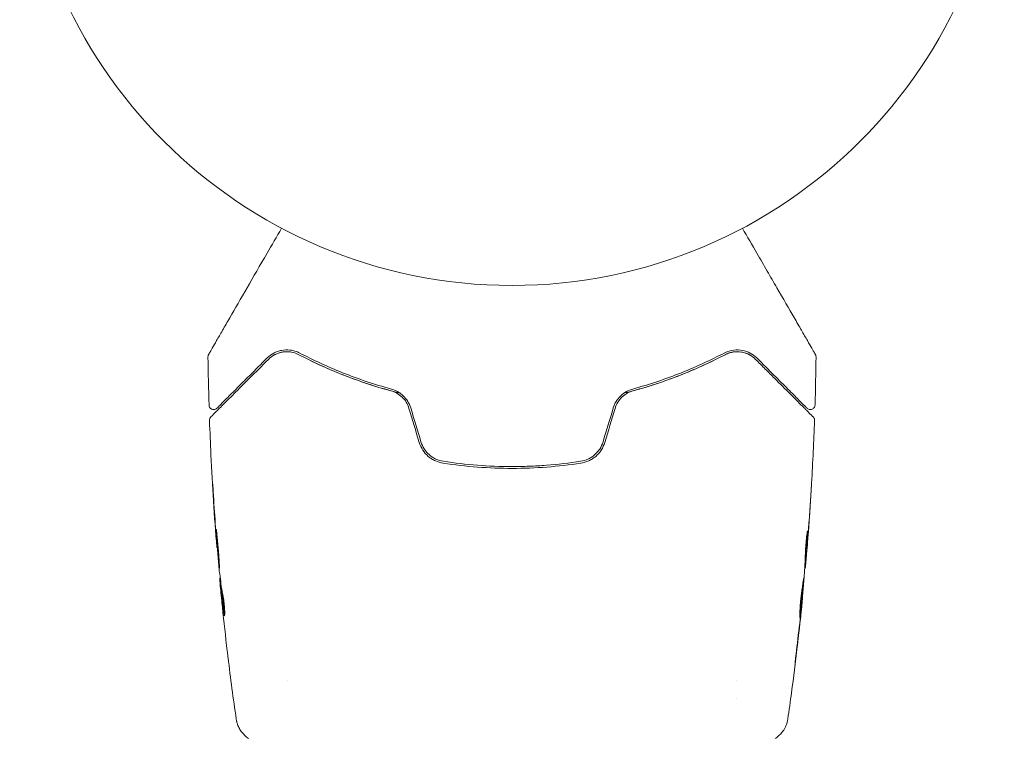
# Model space of a CAD drawing. Units: millimetres. Extents: x -7481 to 8698, y -4270 to 3768.
# Drawn here: x -1160 to -1054, y -2475 to -2397 of the extents above; entities that cross this region are included whole.
import ezdxf

# ---------------------------------------------------------------- set-up
doc = ezdxf.new("R2010")
doc.units = ezdxf.units.MM
doc.header["$LTSCALE"] = 20
doc.layers.add('2d', color=230, linetype='Continuous')

# ---------------------------------------------------------------- blocks, each defined once
blk = doc.blocks.new('FSW21100-XX01')
at = {"layer": '2d', "lineweight": 0}
for p, q in [((-682.55, -1568.44), (-682.55, -1568.35)), ((-681.51, -1568.49), (-681.51, -1568.44)), ((-678.23, -1568.76), (-678.23, -1568.73)), ((-669.51, -1575.85), (-669.51, -1575.85)), ((-667.53, -1575.85), (-667.53, -1575.85)), ((-669.51, -1624.15), (-669.51, -1624.15)), ((-679.45, -1631.28), (-679.45, -1631.38)), ((-683.77, -1631.74), (-683.77, -1631.77)), ((-680.49, -1631.42), (-680.49, -1631.47))]:
    blk.add_line(p, q, dxfattribs=at)
blk.add_circle((-765, -1600), 53, dxfattribs=at)
for points, knots in [([(-718.17, -1575.19), (-717.25, -1574.66), (-716.35, -1574.14), (-714.82, -1573.26), (-714.18, -1572.89), (-712.93, -1572.17), (-712.33, -1571.82), (-710.58, -1570.81), (-709.5, -1570.19), (-708.3, -1569.49), (-708.06, -1569.35), (-707.61, -1569.09), (-707.39, -1568.97), (-706.77, -1568.61), (-706.39, -1568.39), (-705.74, -1568.02), (-705.47, -1567.86), (-705.14, -1567.67), (-705.05, -1567.62), (-704.9, -1567.53), (-704.84, -1567.49), (-704.78, -1567.46), (-704.76, -1567.45), (-704.74, -1567.44), (-704.74, -1567.43), (-704.72, -1567.42), (-704.71, -1567.42), (-704.68, -1567.4), (-704.66, -1567.39), (-704.62, -1567.37), (-704.6, -1567.36), (-704.58, -1567.34), (-704.57, -1567.34), (-704.57, -1567.34)], [0.00199215, 0.00199215, 0.00199215, 0.00199215, 0.00593492, 0.00593492, 0.00890238, 0.00890238, 0.01186983, 0.01186983, 0.01780475, 0.01780475, 0.01928848, 0.01928848, 0.02077221, 0.02077221, 0.02373967, 0.02373967, 0.02670713, 0.02670713, 0.02819086, 0.02819086, 0.02967459, 0.02967459, 0.03041645, 0.03041645, 0.03115832, 0.03115832, 0.03264205, 0.03264205, 0.0356095, 0.0356095, 0.04154442, 0.04154442, 0.04655546, 0.04655546, 0.04655546, 0.04655546]), ([(-704.57, -1567.34), (-704.56, -1567.33), (-704.54, -1567.32), (-704.51, -1567.31), (-704.49, -1567.3), (-704.42, -1567.28), (-704.37, -1567.27), (-704.32, -1567.27)], [0, 0, 0, 0, 0.054754, 0.054754, 0.1088548, 0.1088548, 0.2669812, 0.2669812, 0.2669812, 0.2669812]), ([(-704.04, -1573.78), (-703.68, -1573.42), (-703.33, -1573.07), (-702.65, -1572.39), (-702.33, -1572.06), (-701.39, -1571.13), (-700.82, -1570.56), (-699.82, -1569.55), (-699.38, -1569.12), (-698.93, -1568.66), (-698.84, -1568.58), (-698.68, -1568.42), (-698.6, -1568.34), (-698.4, -1568.13), (-698.28, -1568.02), (-698.1, -1567.84), (-698.04, -1567.77), (-697.98, -1567.71), (-697.96, -1567.7), (-697.95, -1567.69), (-697.94, -1567.68), (-697.91, -1567.65), (-697.89, -1567.63), (-697.87, -1567.6), (-697.86, -1567.59), (-697.85, -1567.58), (-697.84, -1567.58), (-697.84, -1567.58)], [0, 0, 0, 0, 0.00232139, 0.00232139, 0.00464279, 0.00464279, 0.00928557, 0.00928557, 0.01392836, 0.01392836, 0.01508906, 0.01508906, 0.01624975, 0.01624975, 0.01857115, 0.01857115, 0.02089254, 0.02089254, 0.02205324, 0.02205324, 0.02321393, 0.02321393, 0.02785672, 0.02785672, 0.03249951, 0.03249951, 0.03650692, 0.03650692, 0.03650692, 0.03650692]), ([(-699.12, -1567.38), (-699.06, -1567.38), (-699.01, -1567.39), (-698.91, -1567.43), (-698.86, -1567.46), (-698.78, -1567.53), (-698.74, -1567.57), (-698.68, -1567.66), (-698.66, -1567.71), (-698.63, -1567.82), (-698.63, -1567.87), (-698.64, -1567.98), (-698.65, -1568.03), (-698.7, -1568.13), (-698.73, -1568.18), (-698.77, -1568.22), (-698.77, -1568.23), (-698.78, -1568.23)], [0, 0, 0, 0, 0.16195, 0.16195, 0.324498, 0.324498, 0.487024, 0.487024, 0.649551, 0.649551, 0.812077, 0.812077, 0.974604, 0.974604, 1.137131, 1.137131, 1.15836, 1.15836, 1.15836, 1.15836]), ([(-697.84, -1567.58), (-697.83, -1567.56), (-697.81, -1567.55), (-697.78, -1567.52), (-697.76, -1567.51), (-697.71, -1567.48), (-697.67, -1567.46), (-697.58, -1567.44), (-697.52, -1567.43), (-697.47, -1567.43)], [0, 0, 0, 0, 0.0629599, 0.0629599, 0.1249315, 0.1249315, 0.2508956, 0.2508956, 0.4090428, 0.4090428, 0.4090428, 0.4090428]), ([(-698.78, -1568.23), (-698.78, -1568.23), (-698.78, -1568.24), (-698.79, -1568.25), (-698.8, -1568.25), (-698.82, -1568.28), (-698.84, -1568.29), (-698.87, -1568.32), (-698.87, -1568.33), (-698.88, -1568.34), (-698.89, -1568.34), (-698.92, -1568.37), (-698.96, -1568.42), (-699.16, -1568.62), (-699.39, -1568.84), (-699.85, -1569.3), (-700.02, -1569.48), (-700.41, -1569.86), (-700.62, -1570.07), (-701.29, -1570.74), (-701.79, -1571.25), (-702.91, -1572.37), (-703.53, -1572.98), (-704.19, -1573.64)], [0.03558387, 0.03558387, 0.03558387, 0.03558387, 0.03944311, 0.03944311, 0.04382568, 0.04382568, 0.04820825, 0.04820825, 0.04930389, 0.04930389, 0.05039953, 0.05039953, 0.05259082, 0.05259082, 0.05697338, 0.05697338, 0.05916467, 0.05916467, 0.06135595, 0.06135595, 0.06573852, 0.06573852, 0.07012109, 0.07012109, 0.07012109, 0.07012109]), ([(-689.36, -1567.83), (-689.56, -1567.82), (-689.74, -1567.81), (-690.08, -1567.79), (-690.24, -1567.78), (-690.49, -1567.76), (-690.59, -1567.75), (-690.69, -1567.75), (-690.72, -1567.75), (-690.75, -1567.74), (-690.76, -1567.74), (-690.76, -1567.74)], [0, 0, 0, 0, 0.000583833, 0.000583833, 0.001167665, 0.001167665, 0.001751498, 0.001751498, 0.002043414, 0.002043414, 0.00233533, 0.00233533, 0.00233533, 0.00233533]), ([(-690.76, -1567.74), (-690.76, -1567.74), (-690.75, -1567.74), (-690.7, -1567.75), (-690.66, -1567.75), (-690.51, -1567.76), (-690.36, -1567.77), (-690.09, -1567.78), (-689.99, -1567.79), (-689.79, -1567.8), (-689.68, -1567.81), (-689.45, -1567.82), (-689.33, -1567.83), (-689.09, -1567.85), (-688.97, -1567.85), (-688.85, -1567.86)], [0.00233533, 0.00233533, 0.00233533, 0.00233533, 0.002690934, 0.002690934, 0.003046538, 0.003046538, 0.003757746, 0.003757746, 0.00411335, 0.00411335, 0.004468954, 0.004468954, 0.004824559, 0.004824559, 0.005180163, 0.005180163, 0.005180163, 0.005180163]), ([(-683.01, -1568.42), (-683.15, -1568.42), (-683.38, -1568.42), (-683.93, -1568.38), (-684.25, -1568.35), (-684.83, -1568.3), (-685.1, -1568.26), (-685.47, -1568.22), (-685.57, -1568.2), (-685.57, -1568.2)], [0, 0, 0, 0, 0.000902006, 0.000902006, 0.001804012, 0.001804012, 0.002706017, 0.002706017, 0.003608023, 0.003608023, 0.003608023, 0.003608023]), ([(-685.42, -1568.2), (-684.96, -1568.21), (-684.51, -1568.23), (-683.61, -1568.28), (-683.15, -1568.31), (-682.7, -1568.34)], [0, 0, 0, 0, 0.00293865, 0.00293865, 0.005877301, 0.005877301, 0.005877301, 0.005877301]), ([(-682.9, -1568.31), (-683.13, -1568.29), (-683.4, -1568.27), (-684, -1568.21), (-684.32, -1568.19), (-684.66, -1568.16)], [0, 0, 0, 0, 0.001013144, 0.001013144, 0.002026288, 0.002026288, 0.002026288, 0.002026288]), ([(-682.88, -1568.43), (-683.27, -1568.4), (-683.66, -1568.38), (-684.16, -1568.35), (-684.27, -1568.35), (-684.37, -1568.34)], [0.000382019, 0.000382019, 0.000382019, 0.000382019, 0.002938651, 0.002938651, 0.003618023, 0.003618023, 0.003618023, 0.003618023]), ([(-683.11, -1568.28), (-682.94, -1568.3), (-682.78, -1568.31), (-682.47, -1568.34), (-682.32, -1568.35), (-681.93, -1568.39), (-681.75, -1568.4), (-681.67, -1568.41)], [0, 0, 0, 0, 0.000502062, 0.000502062, 0.001004123, 0.001004123, 0.002008246, 0.002008246, 0.002008246, 0.002008246]), ([(-680.78, -1568.53), (-681.15, -1568.51), (-681.52, -1568.49), (-682.08, -1568.46), (-682.26, -1568.45), (-682.63, -1568.43), (-682.82, -1568.43), (-683.01, -1568.42)], [0, 0, 0, 0, 0.00236764, 0.00236764, 0.00355146, 0.00355146, 0.00473528, 0.00473528, 0.00473528, 0.00473528]), ([(-682.7, -1568.34), (-682.64, -1568.34), (-682.59, -1568.34), (-682.55, -1568.35), (-682.54, -1568.35), (-682.6, -1568.34), (-682.72, -1568.33), (-682.9, -1568.31)], [0, 0, 0, 0, 0.000405243, 0.000405243, 0.000810487, 0.000810487, 0.001620974, 0.001620974, 0.001620974, 0.001620974]), ([(-680.45, -1568.61), (-680.45, -1568.6), (-680.43, -1568.6), (-680.38, -1568.6), (-680.34, -1568.6), (-680.23, -1568.61), (-680.17, -1568.61), (-680.02, -1568.62), (-679.93, -1568.63), (-679.64, -1568.65), (-679.4, -1568.67), (-678.89, -1568.72), (-678.62, -1568.74), (-678.21, -1568.78), (-678.07, -1568.8), (-677.8, -1568.82), (-677.67, -1568.84), (-677.42, -1568.87), (-677.29, -1568.88), (-677.07, -1568.91), (-676.96, -1568.92), (-676.76, -1568.94), (-676.68, -1568.95), (-676.53, -1568.97), (-676.46, -1568.98), (-676.35, -1569), (-676.31, -1569), (-676.26, -1569.01), (-676.25, -1569.02), (-676.25, -1569.02)], [0, 0, 0, 0, 0.000411593, 0.000411593, 0.000823185, 0.000823185, 0.001234778, 0.001234778, 0.00164637, 0.00164637, 0.002469556, 0.002469556, 0.003292741, 0.003292741, 0.003704333, 0.003704333, 0.004115926, 0.004115926, 0.004527519, 0.004527519, 0.004939111, 0.004939111, 0.005350704, 0.005350704, 0.005762297, 0.005762297, 0.006173889, 0.006173889, 0.006585482, 0.006585482, 0.006585482, 0.006585482]), ([(-676.25, -1569.02), (-676.25, -1569.02), (-676.26, -1569.02), (-676.31, -1569.03), (-676.35, -1569.03), (-676.51, -1569.03), (-676.67, -1569.02), (-676.96, -1569.01), (-677.07, -1569), (-677.3, -1568.99), (-677.42, -1568.98), (-677.67, -1568.96), (-677.81, -1568.95), (-678.08, -1568.92), (-678.21, -1568.91), (-678.49, -1568.88), (-678.62, -1568.86), (-678.89, -1568.83), (-679.02, -1568.81), (-679.28, -1568.78), (-679.4, -1568.76), (-679.63, -1568.73), (-679.73, -1568.72), (-679.93, -1568.69), (-680.01, -1568.67), (-680.17, -1568.65), (-680.23, -1568.64), (-680.39, -1568.62), (-680.45, -1568.61), (-680.45, -1568.61)], [0.006585482, 0.006585482, 0.006585482, 0.006585482, 0.006997131, 0.006997131, 0.00740878, 0.00740878, 0.008232078, 0.008232078, 0.008643727, 0.008643727, 0.009055376, 0.009055376, 0.009467025, 0.009467025, 0.009878674, 0.009878674, 0.010290323, 0.010290323, 0.010701972, 0.010701972, 0.011113622, 0.011113622, 0.011525271, 0.011525271, 0.01193692, 0.01193692, 0.012348569, 0.012348569, 0.013171867, 0.013171867, 0.013171867, 0.013171867]), ([(-677.16, -1569), (-677.17, -1568.99), (-677.17, -1568.99), (-677.29, -1568.98), (-677.41, -1568.97), (-677.67, -1568.94), (-677.8, -1568.93), (-678.07, -1568.9), (-678.2, -1568.88), (-678.48, -1568.86), (-678.62, -1568.84), (-678.89, -1568.82), (-679.02, -1568.8), (-679.17, -1568.79), (-679.2, -1568.79), (-679.22, -1568.79)], [0.008624974, 0.008624974, 0.008624974, 0.008624974, 0.008646106, 0.008646106, 0.009057633, 0.009057633, 0.009469161, 0.009469161, 0.009880688, 0.009880688, 0.010292215, 0.010292215, 0.010703743, 0.010703743, 0.010787378, 0.010787378, 0.010787378, 0.010787378]), ([(-678.23, -1568.73), (-678.23, -1568.73), (-678.21, -1568.73), (-678.11, -1568.74), (-678.04, -1568.75), (-677.85, -1568.77), (-677.73, -1568.78), (-677.45, -1568.81), (-677.3, -1568.83), (-677.12, -1568.84)], [0, 0, 0, 0, 0.000630277, 0.000630277, 0.001260554, 0.001260554, 0.00189083, 0.00189083, 0.002521107, 0.002521107, 0.002521107, 0.002521107]), ([(-678.04, -1568.75), (-674.73, -1569.08), (-671.43, -1569.47), (-667.2, -1570.04), (-666.26, -1570.17), (-665.32, -1570.31)], [0, 0, 0, 0, 10.001335, 10.001335, 12.868133, 12.868133, 12.868133, 12.868133]), ([(-672.04, -1569.42), (-671.88, -1569.45), (-671.73, -1569.46), (-671.54, -1569.49), (-671.48, -1569.5), (-671.38, -1569.51), (-671.34, -1569.52), (-671.23, -1569.53), (-671.2, -1569.54), (-671.2, -1569.54), (-671.23, -1569.54), (-671.34, -1569.53), (-671.38, -1569.52), (-671.48, -1569.51), (-671.53, -1569.51), (-671.66, -1569.49), (-671.73, -1569.49), (-671.88, -1569.47), (-671.96, -1569.46), (-672.21, -1569.43), (-672.38, -1569.41), (-672.74, -1569.37), (-672.92, -1569.35), (-673.09, -1569.33)], [0, 0, 0, 0, 0.0005365, 0.0005365, 0.00080475, 0.00080475, 0.001072999, 0.001072999, 0.001609499, 0.001609499, 0.002145999, 0.002145999, 0.002414249, 0.002414249, 0.002682498, 0.002682498, 0.002950748, 0.002950748, 0.003218998, 0.003218998, 0.003755498, 0.003755498, 0.004291997, 0.004291997, 0.004291997, 0.004291997]), ([(-665.32, -1570.31), (-665.29, -1570.31), (-665.26, -1570.32), (-665.17, -1570.33), (-665.14, -1570.34), (-665.04, -1570.36), (-664.99, -1570.37), (-664.86, -1570.41), (-664.8, -1570.43), (-664.62, -1570.49), (-664.51, -1570.54), (-664.22, -1570.68), (-664.03, -1570.8), (-663.62, -1571.13), (-663.4, -1571.37), (-663.23, -1571.63)], [0, 0, 0, 0, 0.306794, 0.306794, 0.490645, 0.490645, 0.697089, 0.697089, 0.91363, 0.91363, 1.272934, 1.272934, 1.923774, 1.923774, 2.86411, 2.86411, 2.86411, 2.86411]), ([(-704.19, -1573.64), (-704.4, -1573.86), (-704.58, -1574.1), (-704.85, -1574.61), (-704.95, -1574.89), (-705.07, -1575.48), (-705.08, -1575.8), (-705, -1576.46), (-704.91, -1576.8), (-704.72, -1577.15)], [0, 0, 0, 0, 0.001613359, 0.001613359, 0.003226717, 0.003226717, 0.004840076, 0.004840076, 0.006453435, 0.006453435, 0.006453435, 0.006453435]), ([(-704.54, -1577.06), (-704.62, -1576.91), (-704.69, -1576.76), (-704.78, -1576.45), (-704.82, -1576.3), (-704.88, -1575.85), (-704.87, -1575.56), (-704.8, -1575.14), (-704.76, -1575), (-704.67, -1574.73), (-704.62, -1574.6), (-704.42, -1574.23), (-704.26, -1573.99), (-704.04, -1573.78)], [0, 0, 0, 0, 0.000615532, 0.000615532, 0.001231063, 0.001231063, 0.002462127, 0.002462127, 0.003077658, 0.003077658, 0.00369319, 0.00369319, 0.004924253, 0.004924253, 0.004924253, 0.004924253]), ([(-704.54, -1574.45), (-704.66, -1574.67), (-704.75, -1574.92), (-704.81, -1575.2), (-704.81, -1575.21), (-704.81, -1575.23)], [0.00163779, 0.00163779, 0.00163779, 0.00163779, 0.003148693, 0.003148693, 0.003243526, 0.003243526, 0.003243526, 0.003243526]), ([(-704.84, -1576.1), (-704.83, -1576.25), (-704.8, -1576.39), (-704.7, -1576.71), (-704.64, -1576.89), (-704.54, -1577.06)], [0.004794546, 0.004794546, 0.004794546, 0.004794546, 0.005510213, 0.005510213, 0.006297386, 0.006297386, 0.006297386, 0.006297386]), ([(-704.72, -1577.15), (-703.97, -1578.59), (-703.26, -1580.12), (-701.95, -1583.41), (-701.35, -1585.15), (-700.84, -1587.01)], [0, 0, 0, 0, 0.0061147, 0.0061147, 0.01222939, 0.01222939, 0.01222939, 0.01222939]), ([(-704.54, -1577.06), (-703.79, -1578.49), (-703.06, -1580.07), (-702.03, -1582.66), (-701.71, -1583.55), (-701.24, -1584.95), (-701.09, -1585.43), (-700.81, -1586.39), (-700.67, -1586.88), (-700.49, -1587.57), (-700.44, -1587.77), (-700.39, -1587.98)], [0, 0, 0, 0, 0.00651672, 0.00651672, 0.00977508, 0.00977508, 0.01140426, 0.01140426, 0.01303345, 0.01303345, 0.01370133, 0.01370133, 0.01370133, 0.01370133]), ([(-700.65, -1586.96), (-701.17, -1585.07), (-701.77, -1583.31), (-703.08, -1580.02), (-703.8, -1578.48), (-704.54, -1577.06)], [0, 0, 0, 0, 0.00623929, 0.00623929, 0.01247858, 0.01247858, 0.01247858, 0.01247858]), ([(-700.84, -1587.01), (-700.78, -1587.24), (-700.69, -1587.47), (-700.45, -1587.9), (-700.3, -1588.11), (-700.03, -1588.39), (-699.94, -1588.47), (-699.74, -1588.63), (-699.63, -1588.71), (-699.3, -1588.92), (-699.07, -1589.02), (-698.82, -1589.1)], [0, 0, 0, 0, 0.000784153, 0.000784153, 0.001568305, 0.001568305, 0.001960381, 0.001960381, 0.002352458, 0.002352458, 0.00313661, 0.00313661, 0.00313661, 0.00313661]), ([(-698.76, -1588.9), (-698.99, -1588.83), (-699.21, -1588.74), (-699.62, -1588.49), (-699.81, -1588.33), (-700.05, -1588.08), (-700.13, -1587.99), (-700.27, -1587.8), (-700.33, -1587.7), (-700.5, -1587.4), (-700.59, -1587.18), (-700.65, -1586.96)], [0, 0, 0, 0, 0.000725564, 0.000725564, 0.001451129, 0.001451129, 0.001813911, 0.001813911, 0.002176693, 0.002176693, 0.002902258, 0.002902258, 0.002902258, 0.002902258]), ([(-695.16, -1590.2), (-694.88, -1590.28), (-694.62, -1590.4), (-694.27, -1590.63), (-694.16, -1590.72), (-693.94, -1590.91), (-693.84, -1591.01), (-693.66, -1591.22), (-693.57, -1591.33), (-693.42, -1591.57), (-693.35, -1591.69), (-693.18, -1592.08), (-693.1, -1592.34), (-693.06, -1592.62)], [0, 0, 0, 0, 0.000855596, 0.000855596, 0.001283394, 0.001283394, 0.001711192, 0.001711192, 0.00213899, 0.00213899, 0.002566788, 0.002566788, 0.003422384, 0.003422384, 0.003422384, 0.003422384]), ([(-692.86, -1592.59), (-692.9, -1592.3), (-692.99, -1592.01), (-693.17, -1591.61), (-693.24, -1591.47), (-693.41, -1591.22), (-693.5, -1591.1), (-693.69, -1590.87), (-693.8, -1590.76), (-694.03, -1590.56), (-694.15, -1590.47), (-694.53, -1590.22), (-694.81, -1590.1), (-695.1, -1590.01)], [0, 0, 0, 0, 0.000915866, 0.000915866, 0.001373799, 0.001373799, 0.001831733, 0.001831733, 0.002289666, 0.002289666, 0.002747599, 0.002747599, 0.003663465, 0.003663465, 0.003663465, 0.003663465]), ([(-693.06, -1592.62), (-692.87, -1593.83), (-692.73, -1595.06), (-692.59, -1596.91), (-692.56, -1597.54), (-692.51, -1598.79), (-692.5, -1599.41), (-692.5, -1602.51), (-692.69, -1604.96), (-693.06, -1607.38)], [0, 0, 0, 0, 0.00374303, 0.00374303, 0.00561455, 0.00561455, 0.00748606, 0.00748606, 0.01497212, 0.01497212, 0.01497212, 0.01497212]), ([(-692.86, -1607.41), (-692.67, -1606.19), (-692.53, -1604.97), (-692.35, -1602.48), (-692.3, -1601.22), (-692.3, -1598.73), (-692.35, -1597.49), (-692.54, -1595.03), (-692.67, -1593.81), (-692.86, -1592.59)], [0, 0, 0, 0, 0.00375982, 0.00375982, 0.00751965, 0.00751965, 0.01127947, 0.01127947, 0.01503929, 0.01503929, 0.01503929, 0.01503929]), ([(-693.06, -1607.38), (-693.1, -1607.66), (-693.18, -1607.93), (-693.35, -1608.31), (-693.42, -1608.43), (-693.57, -1608.67), (-693.66, -1608.78), (-693.84, -1609), (-693.94, -1609.1), (-694.16, -1609.28), (-694.27, -1609.37), (-694.63, -1609.6), (-694.88, -1609.72), (-695.16, -1609.8)], [0, 0, 0, 0, 0.000853481, 0.000853481, 0.001280221, 0.001280221, 0.001706962, 0.001706962, 0.002133702, 0.002133702, 0.002560443, 0.002560443, 0.003413923, 0.003413923, 0.003413923, 0.003413923]), ([(-695.1, -1609.99), (-694.81, -1609.9), (-694.53, -1609.77), (-694.02, -1609.44), (-693.79, -1609.24), (-693.49, -1608.9), (-693.41, -1608.78), (-693.24, -1608.52), (-693.17, -1608.39), (-692.99, -1607.98), (-692.9, -1607.7), (-692.86, -1607.41)], [0, 0, 0, 0, 0.000919101, 0.000919101, 0.001838201, 0.001838201, 0.002297751, 0.002297751, 0.002757302, 0.002757302, 0.003676402, 0.003676402, 0.003676402, 0.003676402]), ([(-698.82, -1610.9), (-699.07, -1610.98), (-699.3, -1611.09), (-699.74, -1611.36), (-699.95, -1611.53), (-700.21, -1611.8), (-700.29, -1611.9), (-700.44, -1612.1), (-700.51, -1612.21), (-700.69, -1612.53), (-700.78, -1612.76), (-700.84, -1612.99)], [0, 0, 0, 0, 0.000786752, 0.000786752, 0.001573503, 0.001573503, 0.001966879, 0.001966879, 0.002360255, 0.002360255, 0.003147007, 0.003147007, 0.003147007, 0.003147007]), ([(-700.65, -1613.04), (-700.59, -1612.82), (-700.5, -1612.6), (-700.27, -1612.2), (-700.13, -1612), (-699.8, -1611.66), (-699.62, -1611.51), (-699.21, -1611.26), (-698.99, -1611.16), (-698.76, -1611.1)], [0, 0, 0, 0, 0.000723096, 0.000723096, 0.001446192, 0.001446192, 0.002169288, 0.002169288, 0.002892384, 0.002892384, 0.002892384, 0.002892384]), ([(-700.39, -1612.02), (-700.44, -1612.23), (-700.49, -1612.43), (-700.8, -1613.61), (-701.09, -1614.58), (-701.7, -1616.44), (-702.03, -1617.33), (-702.71, -1619.05), (-703.07, -1619.88), (-703.79, -1621.47), (-704.17, -1622.23), (-704.54, -1622.94)], [0.03841577, 0.03841577, 0.03841577, 0.03841577, 0.03907858, 0.03907858, 0.0423315, 0.0423315, 0.04558442, 0.04558442, 0.04883735, 0.04883735, 0.05209027, 0.05209027, 0.05209027, 0.05209027]), ([(-700.84, -1612.99), (-701.35, -1614.85), (-701.95, -1616.59), (-703.26, -1619.88), (-703.97, -1621.41), (-704.72, -1622.85)], [0, 0, 0, 0, 0.0061147, 0.0061147, 0.01222939, 0.01222939, 0.01222939, 0.01222939]), ([(-704.54, -1622.94), (-703.8, -1621.52), (-703.08, -1619.98), (-701.77, -1616.69), (-701.17, -1614.93), (-700.65, -1613.04)], [0, 0, 0, 0, 0.00623929, 0.00623929, 0.01247858, 0.01247858, 0.01247858, 0.01247858]), ([(-704.72, -1622.85), (-704.81, -1623.02), (-704.88, -1623.2), (-704.99, -1623.54), (-705.02, -1623.71), (-705.08, -1624.21), (-705.07, -1624.52), (-704.98, -1624.96), (-704.94, -1625.11), (-704.84, -1625.38), (-704.78, -1625.52), (-704.58, -1625.9), (-704.4, -1626.14), (-704.19, -1626.36)], [0, 0, 0, 0, 0.000810209, 0.000810209, 0.001620418, 0.001620418, 0.003240837, 0.003240837, 0.004051046, 0.004051046, 0.004861255, 0.004861255, 0.006481673, 0.006481673, 0.006481673, 0.006481673]), ([(-704.04, -1626.22), (-704.26, -1626.01), (-704.42, -1625.77), (-704.62, -1625.39), (-704.67, -1625.26), (-704.76, -1624.99), (-704.8, -1624.86), (-704.87, -1624.44), (-704.88, -1624.15), (-704.79, -1623.54), (-704.7, -1623.24), (-704.54, -1622.94)], [0, 0, 0, 0, 0.001221021, 0.001221021, 0.001831532, 0.001831532, 0.002442042, 0.002442042, 0.003663063, 0.003663063, 0.004884084, 0.004884084, 0.004884084, 0.004884084]), ([(-704.57, -1632.66), (-704.57, -1632.66), (-704.58, -1632.66), (-704.6, -1632.64), (-704.62, -1632.63), (-704.66, -1632.61), (-704.68, -1632.6), (-704.71, -1632.58), (-704.72, -1632.58), (-704.74, -1632.57), (-704.74, -1632.56), (-704.76, -1632.55), (-704.78, -1632.54), (-704.83, -1632.51), (-704.89, -1632.48), (-705.04, -1632.39), (-705.14, -1632.33), (-705.46, -1632.15), (-705.74, -1631.99), (-706.39, -1631.61), (-706.76, -1631.4), (-707.59, -1630.92), (-708.04, -1630.66), (-709.5, -1629.82), (-710.58, -1629.19), (-712.91, -1627.85), (-714.16, -1627.13), (-716.34, -1625.86), (-717.24, -1625.34), (-718.17, -1624.81)], [0.04849628, 0.04849628, 0.04849628, 0.04849628, 0.05354217, 0.05354217, 0.0594913, 0.0594913, 0.06246586, 0.06246586, 0.06395314, 0.06395314, 0.06469679, 0.06469679, 0.06544043, 0.06544043, 0.06692771, 0.06692771, 0.06841499, 0.06841499, 0.07138956, 0.07138956, 0.07436412, 0.07436412, 0.07733869, 0.07733869, 0.08328782, 0.08328782, 0.08923695, 0.08923695, 0.09319251, 0.09319251, 0.09319251, 0.09319251]), ([(-704.19, -1626.36), (-703.53, -1627.02), (-702.91, -1627.63), (-702.07, -1628.48), (-701.8, -1628.75), (-701.29, -1629.25), (-701.05, -1629.49), (-700.39, -1630.16), (-700.01, -1630.54), (-699.55, -1631), (-699.42, -1631.13), (-699.25, -1631.3), (-699.19, -1631.35), (-699.1, -1631.44), (-699.06, -1631.48), (-698.96, -1631.58), (-698.92, -1631.63), (-698.89, -1631.66), (-698.88, -1631.66), (-698.87, -1631.67), (-698.87, -1631.68), (-698.84, -1631.71), (-698.82, -1631.72), (-698.8, -1631.75), (-698.79, -1631.75), (-698.78, -1631.76), (-698.78, -1631.77), (-698.78, -1631.77)], [0, 0, 0, 0, 0.00442564, 0.00442564, 0.00663846, 0.00663846, 0.00885128, 0.00885128, 0.01327693, 0.01327693, 0.01548975, 0.01548975, 0.01659616, 0.01659616, 0.01770257, 0.01770257, 0.01991539, 0.01991539, 0.0210218, 0.0210218, 0.02212821, 0.02212821, 0.02655385, 0.02655385, 0.03097949, 0.03097949, 0.03492314, 0.03492314, 0.03492314, 0.03492314]), ([(-697.84, -1632.42), (-697.84, -1632.42), (-697.85, -1632.42), (-697.86, -1632.41), (-697.87, -1632.4), (-697.89, -1632.37), (-697.91, -1632.35), (-697.95, -1632.32), (-697.95, -1632.31), (-697.97, -1632.3), (-697.98, -1632.28), (-698.05, -1632.22), (-698.11, -1632.15), (-698.3, -1631.97), (-698.41, -1631.85), (-698.69, -1631.57), (-698.86, -1631.41), (-699.41, -1630.86), (-699.85, -1630.41), (-700.85, -1629.41), (-701.42, -1628.85), (-702.65, -1627.61), (-703.32, -1626.94), (-704.04, -1626.22)], [0.03687716, 0.03687716, 0.03687716, 0.03687716, 0.04076651, 0.04076651, 0.04529612, 0.04529612, 0.04982573, 0.04982573, 0.05095814, 0.05095814, 0.05209054, 0.05209054, 0.05435535, 0.05435535, 0.05662015, 0.05662015, 0.05888496, 0.05888496, 0.06341457, 0.06341457, 0.06794418, 0.06794418, 0.0724738, 0.0724738, 0.0724738, 0.0724738]), ([(-663.23, -1628.37), (-663.41, -1628.64), (-663.63, -1628.88), (-664.01, -1629.18), (-664.14, -1629.27), (-664.42, -1629.42), (-664.56, -1629.49), (-664.82, -1629.58), (-664.93, -1629.61), (-665.07, -1629.65), (-665.11, -1629.66), (-665.18, -1629.67), (-665.22, -1629.68), (-665.27, -1629.69), (-665.3, -1629.69), (-665.31, -1629.69)], [0, 0, 0, 0, 0.972176, 0.972176, 1.453012, 1.453012, 1.923321, 1.923321, 2.282533, 2.282533, 2.439441, 2.439441, 2.635782, 2.635782, 2.847721, 2.847721, 2.847721, 2.847721]), ([(-665.32, -1629.69), (-665.32, -1629.69), (-665.32, -1629.69), (-665.32, -1629.69), (-665.32, -1629.69), (-665.32, -1629.69)], [0.005429455217, 0.005429455217, 0.005429455217, 0.005429455217, 0.0054332298, 0.0054332298, 0.005435116917, 0.005435116917, 0.005435116917, 0.005435116917]), ([(-678.99, -1631.19), (-679.18, -1631.23), (-679.36, -1631.27), (-679.74, -1631.32), (-679.92, -1631.34), (-680.48, -1631.41), (-680.85, -1631.46), (-681.22, -1631.51)], [0, 0, 0, 0, 0.001186164, 0.001186164, 0.002372329, 0.002372329, 0.004744657, 0.004744657, 0.004744657, 0.004744657]), ([(-680.33, -1631.46), (-680.29, -1631.46), (-680.22, -1631.46), (-680.05, -1631.44), (-679.94, -1631.43), (-679.55, -1631.4), (-679.23, -1631.37), (-678.89, -1631.33)], [0, 0, 0, 0, 0.000502189, 0.000502189, 0.001004378, 0.001004378, 0.002008757, 0.002008757, 0.002008757, 0.002008757]), ([(-676.74, -1630.92), (-676.91, -1630.95), (-677.09, -1630.97), (-677.49, -1631.03), (-677.71, -1631.06), (-678.39, -1631.15), (-678.85, -1631.2), (-679.3, -1631.25)], [0.000338811, 0.000338811, 0.000338811, 0.000338811, 0.001471609, 0.001471609, 0.002943218, 0.002943218, 0.005886436, 0.005886436, 0.005886436, 0.005886436]), ([(-679.3, -1631.36), (-678.85, -1631.3), (-678.39, -1631.25), (-677.71, -1631.16), (-677.49, -1631.13), (-677.04, -1631.07), (-676.81, -1631.04), (-676.58, -1631)], [0, 0, 0, 0, 0.002943213, 0.002943213, 0.004414819, 0.004414819, 0.005886426, 0.005886426, 0.005886426, 0.005886426]), ([(-677.34, -1631.18), (-677.68, -1631.21), (-678, -1631.24), (-678.6, -1631.3), (-678.87, -1631.33), (-679.1, -1631.35)], [0, 0, 0, 0, 0.00101414, 0.00101414, 0.002028279, 0.002028279, 0.002028279, 0.002028279]), ([(-676.43, -1630.95), (-676.43, -1630.94), (-676.45, -1630.94), (-676.55, -1630.93), (-676.63, -1630.92), (-676.81, -1630.92), (-676.93, -1630.93), (-677.18, -1630.94), (-677.32, -1630.95), (-677.61, -1630.98), (-677.77, -1630.99), (-678.06, -1631.03), (-678.21, -1631.05), (-678.48, -1631.09), (-678.61, -1631.11), (-678.83, -1631.15), (-678.92, -1631.17), (-678.99, -1631.19)], [0.000653992, 0.000653992, 0.000653992, 0.000653992, 0.001105677, 0.001105677, 0.001557361, 0.001557361, 0.002009045, 0.002009045, 0.002460729, 0.002460729, 0.002912414, 0.002912414, 0.003364098, 0.003364098, 0.003815782, 0.003815782, 0.004267466, 0.004267466, 0.004267466, 0.004267466]), ([(-676.58, -1631), (-676.53, -1630.99), (-676.49, -1630.98), (-676.44, -1630.97), (-676.43, -1630.96), (-676.43, -1630.95)], [0, 0, 0, 0, 0.0003269962, 0.0003269962, 0.0006539924, 0.0006539924, 0.0006539924, 0.0006539924]), ([(-671.9, -1630.57), (-671.96, -1630.58), (-672.02, -1630.58), (-672.26, -1630.61), (-672.44, -1630.63), (-672.64, -1630.66)], [0.0043831083, 0.0043831083, 0.0043831083, 0.0043831083, 0.0046081794, 0.0046081794, 0.0051931773, 0.0051931773, 0.0051931773, 0.0051931773]), ([(-698.78, -1631.77), (-698.77, -1631.78), (-698.75, -1631.8), (-698.73, -1631.83), (-698.72, -1631.84), (-698.68, -1631.9), (-698.67, -1631.94), (-698.64, -1632.02), (-698.64, -1632.06), (-698.63, -1632.14), (-698.64, -1632.18), (-698.65, -1632.27), (-698.67, -1632.31), (-698.71, -1632.38), (-698.73, -1632.42), (-698.78, -1632.48), (-698.82, -1632.51), (-698.89, -1632.56), (-698.92, -1632.58), (-699.01, -1632.61), (-699.07, -1632.62), (-699.12, -1632.62)], [0, 0, 0, 0, 0.060654, 0.060654, 0.120423, 0.120423, 0.246387, 0.246387, 0.372351, 0.372351, 0.498315, 0.498315, 0.624279, 0.624279, 0.750243, 0.750243, 0.876207, 0.876207, 1.002172, 1.002172, 1.160335, 1.160335, 1.160335, 1.160335]), ([(-683.81, -1631.78), (-687.12, -1632.04), (-690.44, -1632.26), (-694.99, -1632.47), (-696.23, -1632.52), (-697.47, -1632.57)], [0, 0, 0, 0, 10.001335, 10.001335, 13.738506, 13.738506, 13.738506, 13.738506]), ([(-688.91, -1632.11), (-689.08, -1632.12), (-689.26, -1632.13), (-689.53, -1632.14), (-689.62, -1632.15), (-689.79, -1632.16), (-689.88, -1632.17), (-690.13, -1632.18), (-690.28, -1632.19), (-690.53, -1632.21), (-690.63, -1632.22), (-690.73, -1632.23), (-690.76, -1632.23), (-690.79, -1632.23), (-690.8, -1632.23), (-690.8, -1632.23), (-690.79, -1632.23), (-690.76, -1632.23), (-690.73, -1632.23), (-690.56, -1632.23), (-690.29, -1632.21), (-689.96, -1632.19)], [0, 0, 0, 0, 0.000535151, 0.000535151, 0.000802726, 0.000802726, 0.001070302, 0.001070302, 0.001605452, 0.001605452, 0.002140603, 0.002140603, 0.002408178, 0.002408178, 0.002675754, 0.002675754, 0.002943329, 0.002943329, 0.003210905, 0.003210905, 0.004281206, 0.004281206, 0.004281206, 0.004281206]), ([(-681.55, -1631.5), (-681.55, -1631.49), (-681.57, -1631.49), (-681.62, -1631.49), (-681.66, -1631.49), (-681.77, -1631.5), (-681.83, -1631.5), (-681.98, -1631.51), (-682.07, -1631.51), (-682.36, -1631.53), (-682.6, -1631.54), (-683.1, -1631.58), (-683.38, -1631.6), (-683.79, -1631.64), (-683.93, -1631.65), (-684.2, -1631.67), (-684.33, -1631.69), (-684.58, -1631.71), (-684.71, -1631.72), (-684.93, -1631.75), (-685.04, -1631.76), (-685.24, -1631.78), (-685.32, -1631.78), (-685.48, -1631.8), (-685.54, -1631.81), (-685.65, -1631.82), (-685.69, -1631.83), (-685.74, -1631.84), (-685.75, -1631.84), (-685.75, -1631.84)], [0, 0, 0, 0, 0.000411281, 0.000411281, 0.000822563, 0.000822563, 0.001233844, 0.001233844, 0.001645125, 0.001645125, 0.002467688, 0.002467688, 0.003290251, 0.003290251, 0.003701532, 0.003701532, 0.004112814, 0.004112814, 0.004524095, 0.004524095, 0.004935376, 0.004935376, 0.005346658, 0.005346658, 0.005757939, 0.005757939, 0.00616922, 0.00616922, 0.006580502, 0.006580502, 0.006580502, 0.006580502]), ([(-685.75, -1631.84), (-685.75, -1631.85), (-685.74, -1631.85), (-685.69, -1631.85), (-685.65, -1631.85), (-685.49, -1631.84), (-685.33, -1631.83), (-685.04, -1631.82), (-684.93, -1631.81), (-684.7, -1631.79), (-684.58, -1631.79), (-684.33, -1631.77), (-684.2, -1631.76), (-683.93, -1631.74), (-683.79, -1631.72), (-683.51, -1631.7), (-683.38, -1631.69), (-683.11, -1631.67), (-682.98, -1631.66), (-682.72, -1631.63), (-682.6, -1631.62), (-682.37, -1631.6), (-682.27, -1631.59), (-682.07, -1631.57), (-681.99, -1631.56), (-681.83, -1631.54), (-681.77, -1631.53), (-681.61, -1631.51), (-681.55, -1631.5), (-681.55, -1631.5)], [0.006580502, 0.006580502, 0.006580502, 0.006580502, 0.006991683, 0.006991683, 0.007402865, 0.007402865, 0.008225229, 0.008225229, 0.008636411, 0.008636411, 0.009047592, 0.009047592, 0.009458774, 0.009458774, 0.009869956, 0.009869956, 0.010281138, 0.010281138, 0.010692319, 0.010692319, 0.011103501, 0.011103501, 0.011514683, 0.011514683, 0.011925865, 0.011925865, 0.012337047, 0.012337047, 0.01315941, 0.01315941, 0.01315941, 0.01315941]), ([(-684.88, -1631.86), (-684.7, -1631.84), (-684.55, -1631.83), (-684.27, -1631.81), (-684.16, -1631.8), (-683.96, -1631.79), (-683.89, -1631.78), (-683.79, -1631.77), (-683.77, -1631.77), (-683.77, -1631.77)], [0, 0, 0, 0, 0.000629883, 0.000629883, 0.001259766, 0.001259766, 0.001889648, 0.001889648, 0.002519531, 0.002519531, 0.002519531, 0.002519531]), ([(-679.1, -1631.35), (-679.19, -1631.36), (-679.27, -1631.36), (-679.38, -1631.37), (-679.42, -1631.37), (-679.47, -1631.38), (-679.43, -1631.37), (-679.3, -1631.36)], [0, 0, 0, 0, 0.00040527, 0.00040527, 0.000810539, 0.000810539, 0.001621079, 0.001621079, 0.001621079, 0.001621079]), ([(-704.32, -1632.73), (-704.37, -1632.73), (-704.43, -1632.72), (-704.49, -1632.7), (-704.51, -1632.69), (-704.54, -1632.68), (-704.56, -1632.67), (-704.57, -1632.66)], [0.0000349, 0.0000349, 0.0000349, 0.0000349, 0.1620368, 0.1620368, 0.2142127, 0.2142127, 0.2669736, 0.2669736, 0.2669736, 0.2669736]), ([(-697.47, -1632.57), (-697.53, -1632.57), (-697.58, -1632.56), (-697.68, -1632.53), (-697.73, -1632.51), (-697.8, -1632.46), (-697.82, -1632.44), (-697.84, -1632.42)], [0.0000183, 0.0000183, 0.0000183, 0.0000183, 0.1620246, 0.1620246, 0.3245696, 0.3245696, 0.408602, 0.408602, 0.408602, 0.408602])]:
    blk.add_open_spline(points, degree=3, knots=knots, dxfattribs=at)
for points in [[(-704.32, -1567.27), (-702.58, -1567.29), (-700.85, -1567.33), (-699.12, -1567.38)], [(-697.47, -1567.43), (-695.22, -1567.51), (-692.97, -1567.62), (-690.72, -1567.75)], [(-684.66, -1568.16), (-686.22, -1568.04), (-687.79, -1567.93), (-689.36, -1567.83)], [(-688.85, -1567.86), (-687.35, -1567.96), (-685.85, -1568.06), (-684.36, -1568.18)], [(-685.57, -1568.2), (-685.57, -1568.19), (-685.52, -1568.19), (-685.42, -1568.2)], [(-684.36, -1568.18), (-683.94, -1568.21), (-683.53, -1568.25), (-683.11, -1568.28)], [(-682.55, -1568.43), (-682.47, -1568.44), (-682.39, -1568.44), (-682.31, -1568.45)], [(-681.67, -1568.41), (-681.56, -1568.42), (-681.51, -1568.43), (-681.51, -1568.44)], [(-681.51, -1568.49), (-681.51, -1568.49), (-681.5, -1568.49), (-681.48, -1568.49)], [(-680.62, -1568.55), (-680.69, -1568.54), (-680.74, -1568.54), (-680.78, -1568.53)], [(-677.2, -1568.86), (-678.34, -1568.75), (-679.48, -1568.64), (-680.62, -1568.55)], [(-676.77, -1568.9), (-676.91, -1568.89), (-677.07, -1568.87), (-677.2, -1568.86)], [(-677.12, -1568.84), (-676.8, -1568.88), (-676.46, -1568.91), (-676.1, -1568.95)], [(-676.49, -1568.93), (-676.58, -1568.92), (-676.67, -1568.91), (-676.77, -1568.9)], [(-673.09, -1569.33), (-674.22, -1569.19), (-675.35, -1569.06), (-676.49, -1568.93)], [(-676.1, -1568.95), (-674.75, -1569.1), (-673.39, -1569.26), (-672.04, -1569.42)], [(-663.23, -1571.63), (-663.23, -1571.63), (-663.23, -1571.63), (-663.23, -1571.63)], [(-695.1, -1590.01), (-696.32, -1589.64), (-697.54, -1589.27), (-698.76, -1588.9)], [(-698.82, -1589.1), (-697.59, -1589.46), (-696.37, -1589.83), (-695.16, -1590.2)], [(-695.16, -1609.8), (-696.37, -1610.17), (-697.59, -1610.54), (-698.82, -1610.9)], [(-698.76, -1611.1), (-697.54, -1610.73), (-696.32, -1610.36), (-695.1, -1609.99)], [(-704.84, -1623.84), (-704.84, -1623.85), (-704.84, -1623.86), (-704.84, -1623.87)], [(-704.86, -1624.12), (-704.87, -1624.36), (-704.85, -1624.59), (-704.81, -1624.8)], [(-704.79, -1624.88), (-704.73, -1625.11), (-704.65, -1625.34), (-704.54, -1625.54)], [(-665.32, -1629.69), (-667.51, -1630.01), (-669.7, -1630.3), (-671.9, -1630.57)], [(-679.45, -1631.29), (-679.53, -1631.3), (-679.6, -1631.3), (-679.68, -1631.31)], [(-679.3, -1631.25), (-679.32, -1631.26), (-679.34, -1631.26), (-679.35, -1631.26)], [(-678.89, -1631.33), (-678.53, -1631.3), (-678.18, -1631.26), (-677.82, -1631.23)], [(-672.64, -1630.66), (-674.2, -1630.84), (-675.77, -1631.02), (-677.34, -1631.18)], [(-676.61, -1631), (-676.61, -1631), (-676.61, -1631), (-676.61, -1631)], [(-689.96, -1632.19), (-688.6, -1632.12), (-687.25, -1632.03), (-685.9, -1631.93)], [(-685.51, -1631.88), (-686.65, -1631.96), (-687.78, -1632.04), (-688.91, -1632.11)], [(-685.9, -1631.93), (-685.54, -1631.91), (-685.2, -1631.88), (-684.88, -1631.86)], [(-685.23, -1631.86), (-685.33, -1631.87), (-685.42, -1631.88), (-685.51, -1631.88)], [(-684.8, -1631.83), (-684.93, -1631.84), (-685.09, -1631.85), (-685.23, -1631.86)], [(-681.38, -1631.52), (-682.52, -1631.63), (-683.66, -1631.73), (-684.8, -1631.83)], [(-681.22, -1631.51), (-681.26, -1631.51), (-681.31, -1631.52), (-681.38, -1631.52)], [(-680.5, -1631.42), (-680.49, -1631.42), (-680.49, -1631.42), (-680.49, -1631.42)], [(-680.49, -1631.47), (-680.49, -1631.47), (-680.44, -1631.47), (-680.33, -1631.46)], [(-699.12, -1632.62), (-700.85, -1632.67), (-702.58, -1632.71), (-704.32, -1632.73)]]:
    blk.add_open_spline(points, degree=3, dxfattribs=at)

msp = doc.modelspace()

# ---------------------------------------------------------------- block references
at = {"rotation": 270}
msp.add_blockref('FSW21100-XX01', (493.06, -3137.91), dxfattribs=at)

doc.saveas('drawing.dxf')
